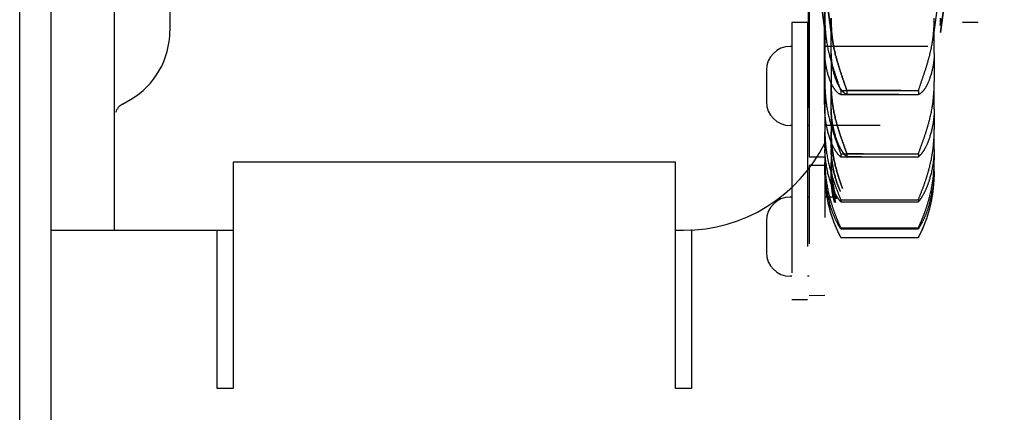
# Model space of a CAD drawing. Units: millimetres. Extents: x -47846 to 193312, y -19629 to 15243.
# Drawn here: x -39198 to -38886, y -15760 to -15636 of the extents above; entities that cross this region are included whole.
import ezdxf

# ---------------------------------------------------------------- set-up
doc = ezdxf.new("R2010")
doc.units = ezdxf.units.MM
doc.header["$LTSCALE"] = 46.255
doc.layers.get('0').update_dxf_attribs({"linetype": 'CONTINUOUS'})
for name, color, linetype in [('FLGU_IB_152_5_4_00_NEW_228', 7, 'CONTINUOUS'), ('FLGU_TSS4005_01_NEW_VIE232', 7, 'CONTINUOUS'), ('FLGU_TSS4006_21_NEW_VIE282', 7, 'CONTINUOUS'), ('FLGU_TSS4006_21_NEW_VIE299', 7, 'CONTINUOUS'), ('FLGU_TSS4006_22_NEW_VIE293', 7, 'CONTINUOUS'), ('FLGU_TSS4006_22_NEW_VIE294', 7, 'CONTINUOUS'), ('FLGU_TSS4006_23_NEW_VIE295', 7, 'CONTINUOUS'), ('FLGU_TSS4006_23_NEW_VIE301', 7, 'CONTINUOUS'), ('NOTE', 7, 'CONTINUOUS'), ('VSP_99_561_NEW_VIEW_1_B240', 7, 'CONTINUOUS')]:
    doc.layers.add(name, color=color, linetype=linetype)

msp = doc.modelspace()

# ---------------------------------------------------------------- linework, layer by layer
for p, q in [((-38943.456, -15586.994), (-38943.456, -15662.932)), ((-38943.206, -15682.244), (-38943.206, -15698.737)), ((-38948.206, -15723.286), (-38943.206, -15723.283))]:
    msp.add_line(p, q)
at = {"layer": 'FLGU_IB_152_5_4_00_NEW_228', "color": 7, "linetype": 'Continuous'}
for p, q in [((-39167.922, -15702.744), (-39167.922, -14877.744)), ((-39150.422, -15448.994), (-39150.422, -15639.754)), ((-39165.422, -15662.848), (-39162.922, -15661.404)), ((-39187.922, -15702.744), (-39130.422, -15702.744)), ((-38990.422, -15702.744), (-38987.922, -15702.744))]:
    msp.add_line(p, q, dxfattribs=at)
at = {"layer": 'FLGU_IB_152_5_4_00_NEW_228', "color": 3, "linetype": 'Continuous'}
msp.add_line((-39187.922, -15702.744), (-39187.922, -14907.744), dxfattribs=at)
at = {"layer": 'FLGU_IB_152_5_4_00_NEW_228', "color": 7, "linetype": 'Continuous'}
for centre, radius, start, end in [((-39175.422, -15639.754), 25, 300, 0), ((-39162.922, -15667.178), 5, 120, 160), ((-38987.922, -15652.744), 50, 270, 333.53458)]:
    msp.add_arc(centre, radius, start, end, dxfattribs=at)
at = {"layer": 'FLGU_TSS4005_01_NEW_VIE232', "color": 7, "linetype": 'Continuous'}
for p, q in [((-38963.422, -15490.244), (-38943.222, -15640.244)), ((-38961.456, -15490.244), (-38941.256, -15640.244)), ((-38941.256, -15640.244), (-38961.456, -15490.244)), ((-38908.622, -15640.244), (-38888.422, -15490.244)), ((-38906.656, -15640.244), (-38886.456, -15490.244)), ((-38886.456, -15490.244), (-38906.656, -15640.244)), ((-38943.222, -15635.69), (-38943.217, -15636.464)), ((-38943.222, -15646.842), (-38943.222, -15636.464)), ((-38941.256, -15635.69), (-38941.251, -15636.464)), ((-38941.251, -15636.464), (-38941.256, -15635.69)), ((-38941.256, -15646.842), (-38941.256, -15636.464)), ((-38941.256, -15646.842), (-38941.256, -15636.464)), ((-38908.628, -15636.464), (-38908.622, -15635.69)), ((-38908.622, -15646.842), (-38908.622, -15636.464)), ((-38906.661, -15636.464), (-38906.656, -15635.69)), ((-38906.656, -15635.69), (-38906.661, -15636.464)), ((-38906.656, -15637.907), (-38906.656, -15636.464)), ((-38906.656, -15637.907), (-38906.656, -15636.464)), ((-38943.217, -15647.261), (-38943.222, -15646.842)), ((-38943.222, -15647.261), (-38943.222, -15655.859)), ((-38941.251, -15647.261), (-38941.256, -15646.842)), ((-38941.256, -15646.842), (-38941.251, -15647.261)), ((-38941.256, -15647.261), (-38941.256, -15655.859)), ((-38941.256, -15647.261), (-38941.256, -15655.859)), ((-38908.622, -15646.842), (-38908.628, -15647.261)), ((-38908.622, -15647.261), (-38908.622, -15655.859)), ((-38943.222, -15655.859), (-38943.217, -15656.623)), ((-38943.222, -15664.363), (-38943.222, -15656.623)), ((-38941.256, -15655.859), (-38941.251, -15656.623)), ((-38941.251, -15656.623), (-38941.256, -15655.859)), ((-38941.256, -15664.363), (-38941.256, -15656.623)), ((-38941.256, -15664.363), (-38941.256, -15656.623)), ((-38908.628, -15656.623), (-38908.622, -15655.859)), ((-38908.622, -15664.363), (-38908.622, -15656.623)), ((-38938.221, -15658.589), (-38913.624, -15658.589)), ((-38938.221, -15658.589), (-38938.221, -15659.866)), ((-38938.221, -15659.866), (-38913.624, -15659.866)), ((-38936.255, -15658.589), (-38919.083, -15658.589)), ((-38936.255, -15658.589), (-38936.255, -15659.866)), ((-38919.083, -15658.589), (-38936.255, -15658.589)), ((-38936.255, -15658.589), (-38936.255, -15659.866)), ((-38936.255, -15659.866), (-38919.85, -15659.866)), ((-38919.85, -15659.866), (-38936.255, -15659.866)), ((-38913.624, -15658.589), (-38913.624, -15659.866)), ((-38943.217, -15664.857), (-38943.222, -15664.363)), ((-38943.222, -15664.857), (-38943.222, -15670.896)), ((-38941.251, -15664.857), (-38941.256, -15664.363)), ((-38941.256, -15664.363), (-38941.251, -15664.857)), ((-38941.256, -15664.857), (-38941.256, -15670.896)), ((-38941.256, -15664.857), (-38941.256, -15670.896)), ((-38908.622, -15664.363), (-38908.628, -15664.857)), ((-38908.622, -15664.857), (-38908.622, -15670.896)), ((-38943.222, -15676.632), (-38943.222, -15671.639)), ((-38941.256, -15676.632), (-38941.256, -15671.639)), ((-38941.256, -15676.632), (-38941.256, -15671.639)), ((-38908.622, -15676.632), (-38908.622, -15671.639)), ((-38943.222, -15677.193), (-38943.222, -15680.589)), ((-38941.256, -15677.193), (-38941.256, -15680.589)), ((-38941.256, -15677.193), (-38941.256, -15680.589)), ((-38938.221, -15678.55), (-38913.624, -15678.55)), ((-38938.221, -15678.55), (-38938.221, -15679.524)), ((-38936.255, -15678.55), (-38931.076, -15678.55)), ((-38936.255, -15678.55), (-38936.255, -15679.524)), ((-38931.076, -15678.55), (-38936.255, -15678.55)), ((-38936.255, -15678.55), (-38936.255, -15679.524)), ((-38913.624, -15678.55), (-38913.624, -15679.524)), ((-38908.622, -15677.193), (-38908.622, -15680.589)), ((-38943.222, -15684.803), (-38943.222, -15681.301)), ((-38941.256, -15684.803), (-38941.256, -15681.301)), ((-38941.256, -15684.803), (-38941.256, -15681.301)), ((-38938.221, -15679.524), (-38913.624, -15679.524)), ((-38936.255, -15679.524), (-38931.661, -15679.524)), ((-38931.661, -15679.524), (-38936.255, -15679.524)), ((-38908.622, -15684.803), (-38908.622, -15681.301)), ((-38938.221, -15693.06), (-38913.624, -15693.06)), ((-38938.221, -15693.06), (-38938.221, -15693.717)), ((-38938.221, -15693.717), (-38913.624, -15693.717)), ((-38913.624, -15693.06), (-38913.624, -15693.717)), ((-38938.221, -15701.915), (-38913.624, -15701.915)), ((-38938.221, -15701.915), (-38938.221, -15702.246)), ((-38938.221, -15702.246), (-38913.624, -15702.246)), ((-38913.624, -15701.915), (-38913.624, -15702.246)), ((-38938.221, -15704.992), (-38913.624, -15704.992)), ((-38938.221, -15704.994), (-38913.624, -15704.994))]:
    msp.add_line(p, q, dxfattribs=at)
for centre, radius, start, end in [((-38889.824, -15670.901), 53.399, 179.99455, 180.79164), ((-38887.857, -15670.901), 53.399, 179.99455, 180.79164), ((-38887.502, -15670.899), 53.754, 179.99718, 180.78901), ((-38962.376, -15670.899), 53.754, 359.21099, 0.00282), ((-38912.212, -15676.631), 31.01, 180.00359, 181.03925), ((-38910.245, -15676.631), 31.01, 180.00359, 181.03925), ((-38910.046, -15676.629), 31.21, 180.00691, 181.03595), ((-38939.833, -15676.629), 31.21, 358.96405, 359.99309), ((-38893.955, -15680.592), 49.268, 179.9966, 180.82422), ((-38891.988, -15680.592), 49.268, 179.9966, 180.82422), ((-38891.792, -15680.591), 49.464, 179.99824, 180.82258), ((-38958.086, -15680.591), 49.464, 359.17742, 0.00176), ((-38905.458, -15683.477), 37.765, 180.0012, 180.94161), ((-38899.061, -15684.803), 44.161, 179.99995, 180.2381), ((-38899.272, -15684.804), 43.95, 180.24474, 180.87251), ((-38900.722, -15684.992), 42.5, 180, 208.07609), ((-38903.491, -15683.477), 37.765, 180.0012, 180.94161), ((-38903.402, -15683.476), 37.854, 180.00231, 180.9405), ((-38897.095, -15684.803), 44.161, 179.99995, 180.2381), ((-38897.097, -15684.803), 44.159, 179.99994, 180.24505), ((-38897.306, -15684.804), 43.95, 180.24474, 180.87251), ((-38898.756, -15684.992), 42.5, 180, 192.1198), ((-38897.262, -15684.804), 43.994, 180.24505, 180.87219), ((-38898.756, -15684.992), 42.5, 180, 192.1198), ((-38951.122, -15684.992), 42.5, 331.92391, 0), ((-38946.477, -15683.476), 37.854, 359.0595, 359.99769), ((-38952.617, -15684.804), 43.994, 359.12781, 359.75495), ((-38952.782, -15684.803), 44.159, 359.75495, 0.00006), ((-38903.482, -15683.385), 39.741, 190.12941, 195.49467), ((-38901.515, -15683.385), 39.741, 190.12941, 195.49467), ((-38901.511, -15683.384), 39.746, 190.12974, 194.55163), ((-38948.368, -15683.384), 39.746, 344.50565, 349.87026), ((-38900.312, -15684.867), 42.908, 189.72518, 194.89375), ((-38898.345, -15684.867), 42.908, 189.72518, 192.13957), ((-38898.337, -15684.865), 42.917, 189.7257, 192.13959), ((-38951.541, -15684.865), 42.917, 345.10677, 350.2743)]:
    msp.add_arc(centre, radius, start, end, dxfattribs=at)
for points, start_tangent, end_tangent in [([(-38943.217, -15636.464), (-38943.204, -15637.136), (-38943.183, -15637.804), (-38943.153, -15638.467), (-38943.115, -15639.126), (-38943.069, -15639.779), (-38943.013, -15640.428), (-38942.949, -15641.072), (-38942.877, -15641.711), (-38942.795, -15642.346), (-38942.704, -15642.977), (-38942.603, -15643.603)], (0.0019236, -0.1434256), (0.0237993, -0.1414504)), ([(-38941.251, -15636.464), (-38941.238, -15637.136), (-38941.216, -15637.804), (-38941.187, -15638.467), (-38941.149, -15639.126), (-38941.102, -15639.779), (-38941.047, -15640.428), (-38940.983, -15641.072), (-38940.91, -15641.711), (-38940.828, -15642.346), (-38940.737, -15642.977), (-38940.637, -15643.603)], (0.0019236, -0.1434256), (0.0237993, -0.1414504)), ([(-38940.637, -15643.603), (-38940.737, -15642.977), (-38940.828, -15642.346), (-38940.91, -15641.711), (-38940.983, -15641.072), (-38941.047, -15640.428), (-38941.102, -15639.779), (-38941.149, -15639.126), (-38941.187, -15638.467), (-38941.216, -15637.804), (-38941.238, -15637.136), (-38941.251, -15636.464)], (-0.0237993, 0.1414504), (-0.0019236, 0.1434256)), ([(-38909.242, -15643.603), (-38909.141, -15642.977), (-38909.05, -15642.346), (-38908.968, -15641.711), (-38908.896, -15641.072), (-38908.832, -15640.428), (-38908.776, -15639.779), (-38908.73, -15639.126), (-38908.692, -15638.467), (-38908.662, -15637.804), (-38908.641, -15637.136), (-38908.628, -15636.464)], (0.0237993, 0.1414504), (0.0019236, 0.1434256)), ([(-38942.603, -15643.603), (-38942.466, -15644.38), (-38942.314, -15645.154), (-38942.149, -15645.924), (-38941.97, -15646.691), (-38941.779, -15647.454)], (0.0130748, -0.0777097), (0.019906, -0.0762463)), ([(-38940.637, -15643.603), (-38940.499, -15644.38), (-38940.347, -15645.154), (-38940.182, -15645.924), (-38940.004, -15646.691), (-38939.812, -15647.454)], (0.0130748, -0.0777097), (0.019906, -0.0762463)), ([(-38939.812, -15647.454), (-38940.004, -15646.691), (-38940.182, -15645.924), (-38940.347, -15645.154), (-38940.499, -15644.38), (-38940.637, -15643.603)], (-0.019906, 0.0762463), (-0.0130748, 0.0777097)), ([(-38910.066, -15647.454), (-38909.875, -15646.691), (-38909.696, -15645.924), (-38909.531, -15645.154), (-38909.379, -15644.38), (-38909.242, -15643.603)], (0.019906, 0.0762463), (0.0130748, 0.0777097)), ([(-38942.603, -15651.941), (-38942.704, -15651.479), (-38942.795, -15651.024), (-38942.877, -15650.576), (-38942.949, -15650.135), (-38943.013, -15649.702), (-38943.069, -15649.276), (-38943.115, -15648.857), (-38943.153, -15648.446), (-38943.183, -15648.043), (-38943.204, -15647.648), (-38943.217, -15647.261)], (-0.0207895, 0.0922355), (-0.0022382, 0.0945229)), ([(-38941.779, -15647.454), (-38941.662, -15647.895), (-38941.541, -15648.34), (-38941.416, -15648.789), (-38941.287, -15649.241), (-38941.155, -15649.695), (-38941.019, -15650.152), (-38940.88, -15650.611), (-38940.738, -15651.071), (-38940.593, -15651.533), (-38940.446, -15651.995), (-38940.297, -15652.457), (-38940.146, -15652.919), (-38939.993, -15653.379), (-38939.84, -15653.838), (-38939.687, -15654.294), (-38939.533, -15654.747), (-38939.38, -15655.197), (-38939.228, -15655.642), (-38939.076, -15656.082), (-38938.927, -15656.517), (-38938.78, -15656.946), (-38938.635, -15657.368), (-38938.494, -15657.783), (-38938.356, -15658.19), (-38938.221, -15658.589)], (0.0590705, -0.2262588), (0.0743015, -0.2217243)), ([(-38940.637, -15651.941), (-38940.737, -15651.479), (-38940.828, -15651.024), (-38940.91, -15650.576), (-38940.983, -15650.135), (-38941.047, -15649.702), (-38941.102, -15649.276), (-38941.149, -15648.857), (-38941.187, -15648.446), (-38941.216, -15648.043), (-38941.238, -15647.648), (-38941.251, -15647.261)], (-0.0207895, 0.0922355), (-0.0022382, 0.0945229)), ([(-38941.251, -15647.261), (-38941.238, -15647.648), (-38941.216, -15648.043), (-38941.187, -15648.446), (-38941.149, -15648.857), (-38941.102, -15649.276), (-38941.047, -15649.702), (-38940.983, -15650.135), (-38940.91, -15650.576), (-38940.828, -15651.024), (-38940.737, -15651.479), (-38940.637, -15651.941)], (0.0022382, -0.0945229), (0.0207895, -0.0922355)), ([(-38939.812, -15647.454), (-38939.695, -15647.895), (-38939.574, -15648.34), (-38939.449, -15648.789), (-38939.321, -15649.241), (-38939.188, -15649.695), (-38939.052, -15650.152), (-38938.913, -15650.611), (-38938.771, -15651.071), (-38938.626, -15651.533), (-38938.479, -15651.995), (-38938.33, -15652.457), (-38938.179, -15652.919), (-38938.027, -15653.379), (-38937.874, -15653.838), (-38937.72, -15654.294), (-38937.567, -15654.747), (-38937.413, -15655.197), (-38937.261, -15655.642), (-38937.11, -15656.082), (-38936.96, -15656.517), (-38936.813, -15656.946), (-38936.669, -15657.368), (-38936.527, -15657.783), (-38936.389, -15658.19), (-38936.255, -15658.589)], (0.0590705, -0.2262588), (0.0743015, -0.2217243)), ([(-38936.255, -15658.589), (-38936.389, -15658.19), (-38936.527, -15657.783), (-38936.669, -15657.368), (-38936.813, -15656.946), (-38936.96, -15656.517), (-38937.11, -15656.082), (-38937.261, -15655.642), (-38937.413, -15655.197), (-38937.567, -15654.747), (-38937.72, -15654.294), (-38937.874, -15653.838), (-38938.027, -15653.379), (-38938.179, -15652.919), (-38938.33, -15652.457), (-38938.479, -15651.995), (-38938.626, -15651.533), (-38938.771, -15651.071), (-38938.913, -15650.611), (-38939.052, -15650.152), (-38939.188, -15649.695), (-38939.321, -15649.241), (-38939.449, -15648.789), (-38939.574, -15648.34), (-38939.695, -15647.895), (-38939.812, -15647.454)], (-0.0743015, 0.2217243), (-0.0590705, 0.2262588)), ([(-38913.624, -15658.589), (-38913.489, -15658.19), (-38913.351, -15657.783), (-38913.21, -15657.368), (-38913.065, -15656.946), (-38912.918, -15656.517), (-38912.769, -15656.082), (-38912.617, -15655.642), (-38912.465, -15655.197), (-38912.312, -15654.747), (-38912.158, -15654.294), (-38912.005, -15653.838), (-38911.851, -15653.379), (-38911.699, -15652.919), (-38911.548, -15652.457), (-38911.399, -15651.995), (-38911.252, -15651.533), (-38911.107, -15651.071), (-38910.965, -15650.611), (-38910.826, -15650.152), (-38910.69, -15649.695), (-38910.558, -15649.241), (-38910.429, -15648.789), (-38910.304, -15648.34), (-38910.183, -15647.895), (-38910.066, -15647.454)], (0.0743015, 0.2217243), (0.0590705, 0.2262588)), ([(-38908.628, -15647.261), (-38908.641, -15647.648), (-38908.662, -15648.043), (-38908.692, -15648.446), (-38908.73, -15648.857), (-38908.776, -15649.276), (-38908.832, -15649.702), (-38908.896, -15650.135), (-38908.968, -15650.576), (-38909.05, -15651.024), (-38909.141, -15651.479), (-38909.242, -15651.941)], (-0.0022382, -0.0945229), (-0.0207895, -0.0922355)), ([(-38941.779, -15654.816), (-38941.97, -15654.247), (-38942.149, -15653.674), (-38942.314, -15653.099), (-38942.466, -15652.521), (-38942.603, -15651.941)], (-0.0197594, 0.0564967), (-0.0131604, 0.0583877)), ([(-38939.812, -15654.816), (-38940.004, -15654.247), (-38940.182, -15653.674), (-38940.347, -15653.099), (-38940.499, -15652.521), (-38940.637, -15651.941)], (-0.0197594, 0.0564967), (-0.0131604, 0.0583877)), ([(-38940.637, -15651.941), (-38940.499, -15652.521), (-38940.347, -15653.099), (-38940.182, -15653.674), (-38940.004, -15654.247), (-38939.812, -15654.816)], (0.0131604, -0.0583877), (0.0197594, -0.0564967)), ([(-38909.242, -15651.941), (-38909.379, -15652.521), (-38909.531, -15653.099), (-38909.696, -15653.674), (-38909.875, -15654.247), (-38910.066, -15654.816)], (-0.0131604, -0.0583877), (-0.0197594, -0.0564967)), ([(-38943.217, -15656.623), (-38943.204, -15657.29), (-38943.183, -15657.954), (-38943.153, -15658.615), (-38943.115, -15659.273), (-38943.069, -15659.927), (-38943.013, -15660.578), (-38942.949, -15661.226), (-38942.877, -15661.871), (-38942.795, -15662.513), (-38942.704, -15663.151), (-38942.603, -15663.787)], (0.0019487, -0.1439254), (0.0234987, -0.1420075)), ([(-38938.221, -15659.866), (-38938.356, -15659.811), (-38938.494, -15659.742), (-38938.635, -15659.661), (-38938.78, -15659.566), (-38938.927, -15659.458), (-38939.076, -15659.337), (-38939.228, -15659.202), (-38939.38, -15659.055), (-38939.533, -15658.894), (-38939.687, -15658.721), (-38939.84, -15658.536), (-38939.993, -15658.338), (-38940.146, -15658.128), (-38940.297, -15657.907), (-38940.446, -15657.675), (-38940.593, -15657.432), (-38940.738, -15657.178), (-38940.88, -15656.914), (-38941.019, -15656.641), (-38941.155, -15656.358), (-38941.287, -15656.066), (-38941.416, -15655.766), (-38941.541, -15655.457), (-38941.662, -15655.14), (-38941.779, -15654.816)], (-0.1188252, 0.0438221), (-0.0418112, 0.1195477)), ([(-38941.251, -15656.623), (-38941.238, -15657.29), (-38941.216, -15657.954), (-38941.187, -15658.615), (-38941.149, -15659.273), (-38941.102, -15659.927), (-38941.047, -15660.578), (-38940.983, -15661.226), (-38940.91, -15661.871), (-38940.828, -15662.513), (-38940.737, -15663.151), (-38940.637, -15663.787)], (0.0019487, -0.1439254), (0.0234987, -0.1420075)), ([(-38940.637, -15663.787), (-38940.737, -15663.151), (-38940.828, -15662.513), (-38940.91, -15661.871), (-38940.983, -15661.226), (-38941.047, -15660.578), (-38941.102, -15659.927), (-38941.149, -15659.273), (-38941.187, -15658.615), (-38941.216, -15657.954), (-38941.238, -15657.29), (-38941.251, -15656.623)], (-0.0234987, 0.1420075), (-0.0019487, 0.1439254)), ([(-38936.255, -15659.866), (-38936.389, -15659.811), (-38936.527, -15659.742), (-38936.669, -15659.661), (-38936.813, -15659.566), (-38936.96, -15659.458), (-38937.11, -15659.337), (-38937.261, -15659.202), (-38937.413, -15659.055), (-38937.567, -15658.894), (-38937.72, -15658.721), (-38937.874, -15658.536), (-38938.027, -15658.338), (-38938.179, -15658.128), (-38938.33, -15657.907), (-38938.479, -15657.675), (-38938.626, -15657.432), (-38938.771, -15657.178), (-38938.913, -15656.914), (-38939.052, -15656.641), (-38939.188, -15656.358), (-38939.321, -15656.066), (-38939.449, -15655.766), (-38939.574, -15655.457), (-38939.695, -15655.14), (-38939.812, -15654.816)], (-0.1188252, 0.0438221), (-0.0418112, 0.1195477)), ([(-38939.812, -15654.816), (-38939.695, -15655.14), (-38939.574, -15655.457), (-38939.449, -15655.766), (-38939.321, -15656.066), (-38939.188, -15656.358), (-38939.052, -15656.641), (-38938.913, -15656.914), (-38938.771, -15657.178), (-38938.626, -15657.432), (-38938.479, -15657.675), (-38938.33, -15657.907), (-38938.179, -15658.128), (-38938.027, -15658.338), (-38937.874, -15658.536), (-38937.72, -15658.721), (-38937.567, -15658.894), (-38937.413, -15659.055), (-38937.261, -15659.202), (-38937.11, -15659.337), (-38936.96, -15659.458), (-38936.813, -15659.566), (-38936.669, -15659.661), (-38936.527, -15659.742), (-38936.389, -15659.811), (-38936.255, -15659.866)], (0.0418112, -0.1195477), (0.1188252, -0.0438221)), ([(-38910.066, -15654.816), (-38910.183, -15655.14), (-38910.304, -15655.457), (-38910.429, -15655.766), (-38910.558, -15656.066), (-38910.69, -15656.358), (-38910.826, -15656.641), (-38910.965, -15656.914), (-38911.107, -15657.178), (-38911.252, -15657.432), (-38911.399, -15657.675), (-38911.548, -15657.907), (-38911.699, -15658.128), (-38911.851, -15658.338), (-38912.005, -15658.536), (-38912.158, -15658.721), (-38912.312, -15658.894), (-38912.465, -15659.055), (-38912.617, -15659.202), (-38912.769, -15659.337), (-38912.918, -15659.458), (-38913.065, -15659.566), (-38913.21, -15659.661), (-38913.351, -15659.742), (-38913.489, -15659.811), (-38913.624, -15659.866)], (-0.0418112, -0.1195477), (-0.1188252, -0.0438221)), ([(-38909.242, -15663.787), (-38909.141, -15663.151), (-38909.05, -15662.513), (-38908.968, -15661.871), (-38908.896, -15661.226), (-38908.832, -15660.578), (-38908.776, -15659.927), (-38908.73, -15659.273), (-38908.692, -15658.615), (-38908.662, -15657.954), (-38908.641, -15657.29), (-38908.628, -15656.623)], (0.0234987, 0.1420075), (0.0019487, 0.1439254)), ([(-38942.603, -15670.145), (-38942.704, -15669.635), (-38942.795, -15669.13), (-38942.877, -15668.631), (-38942.949, -15668.137), (-38943.013, -15667.65), (-38943.069, -15667.168), (-38943.115, -15666.693), (-38943.153, -15666.224), (-38943.183, -15665.761), (-38943.204, -15665.305), (-38943.217, -15664.857)], (-0.0213469, 0.1044752), (-0.0021667, 0.1066117)), ([(-38942.603, -15663.787), (-38942.466, -15664.577), (-38942.314, -15665.364), (-38942.149, -15666.148), (-38941.97, -15666.927), (-38941.779, -15667.703)], (0.0130712, -0.0789918), (0.0199123, -0.0775504)), ([(-38940.637, -15670.145), (-38940.737, -15669.635), (-38940.828, -15669.13), (-38940.91, -15668.631), (-38940.983, -15668.137), (-38941.047, -15667.65), (-38941.102, -15667.168), (-38941.149, -15666.693), (-38941.187, -15666.224), (-38941.216, -15665.761), (-38941.238, -15665.305), (-38941.251, -15664.857)], (-0.0213469, 0.1044752), (-0.0021667, 0.1066117)), ([(-38941.251, -15664.857), (-38941.238, -15665.305), (-38941.216, -15665.761), (-38941.187, -15666.224), (-38941.149, -15666.693), (-38941.102, -15667.168), (-38941.047, -15667.65), (-38940.983, -15668.137), (-38940.91, -15668.631), (-38940.828, -15669.13), (-38940.737, -15669.635), (-38940.637, -15670.145)], (0.0021667, -0.1066117), (0.0213469, -0.1044752)), ([(-38940.637, -15663.787), (-38940.499, -15664.577), (-38940.347, -15665.364), (-38940.182, -15666.148), (-38940.004, -15666.927), (-38939.812, -15667.703)], (0.0130712, -0.0789918), (0.0199123, -0.0775504)), ([(-38939.812, -15667.703), (-38940.004, -15666.927), (-38940.182, -15666.148), (-38940.347, -15665.364), (-38940.499, -15664.577), (-38940.637, -15663.787)], (-0.0199123, 0.0775504), (-0.0130712, 0.0789918)), ([(-38910.066, -15667.703), (-38909.875, -15666.927), (-38909.696, -15666.148), (-38909.531, -15665.364), (-38909.379, -15664.577), (-38909.242, -15663.787)], (0.0199123, 0.0775504), (0.0130712, 0.0789918)), ([(-38908.628, -15664.857), (-38908.641, -15665.305), (-38908.662, -15665.761), (-38908.692, -15666.224), (-38908.73, -15666.693), (-38908.776, -15667.168), (-38908.832, -15667.65), (-38908.896, -15668.137), (-38908.968, -15668.631), (-38909.05, -15669.13), (-38909.141, -15669.635), (-38909.242, -15670.145)], (-0.0021667, -0.1066117), (-0.0213469, -0.1044752)), ([(-38941.779, -15667.703), (-38941.662, -15668.151), (-38941.541, -15668.601), (-38941.416, -15669.054), (-38941.287, -15669.508), (-38941.155, -15669.963), (-38941.019, -15670.419), (-38940.88, -15670.875), (-38940.738, -15671.332), (-38940.593, -15671.788), (-38940.446, -15672.243), (-38940.296, -15672.697), (-38940.146, -15673.148), (-38939.993, -15673.597), (-38939.84, -15674.042), (-38939.687, -15674.483), (-38939.533, -15674.92), (-38939.38, -15675.352), (-38939.227, -15675.777), (-38939.076, -15676.197), (-38938.927, -15676.609), (-38938.78, -15677.015), (-38938.635, -15677.412), (-38938.493, -15677.801), (-38938.355, -15678.18), (-38938.221, -15678.55)], (0.0568043, -0.22123), (0.0777164, -0.214778)), ([(-38939.812, -15667.703), (-38939.695, -15668.151), (-38939.574, -15668.601), (-38939.449, -15669.054), (-38939.32, -15669.508), (-38939.188, -15669.963), (-38939.052, -15670.419), (-38938.913, -15670.875), (-38938.771, -15671.332), (-38938.626, -15671.788), (-38938.479, -15672.243), (-38938.33, -15672.697), (-38938.179, -15673.148), (-38938.027, -15673.597), (-38937.874, -15674.042), (-38937.72, -15674.483), (-38937.566, -15674.92), (-38937.413, -15675.352), (-38937.261, -15675.777), (-38937.11, -15676.197), (-38936.96, -15676.609), (-38936.813, -15677.015), (-38936.668, -15677.412), (-38936.527, -15677.801), (-38936.389, -15678.18), (-38936.255, -15678.55)], (0.0568043, -0.22123), (0.0777164, -0.214778)), ([(-38936.255, -15678.55), (-38936.389, -15678.18), (-38936.527, -15677.801), (-38936.668, -15677.412), (-38936.813, -15677.015), (-38936.96, -15676.609), (-38937.11, -15676.197), (-38937.261, -15675.777), (-38937.413, -15675.352), (-38937.566, -15674.92), (-38937.72, -15674.483), (-38937.874, -15674.042), (-38938.027, -15673.597), (-38938.179, -15673.148), (-38938.33, -15672.697), (-38938.479, -15672.243), (-38938.626, -15671.788), (-38938.771, -15671.332), (-38938.913, -15670.875), (-38939.052, -15670.419), (-38939.188, -15669.963), (-38939.32, -15669.508), (-38939.449, -15669.054), (-38939.574, -15668.601), (-38939.695, -15668.151), (-38939.812, -15667.703)], (-0.0777164, 0.214778), (-0.0568043, 0.22123)), ([(-38913.624, -15678.55), (-38913.49, -15678.18), (-38913.352, -15677.801), (-38913.21, -15677.412), (-38913.065, -15677.015), (-38912.918, -15676.609), (-38912.769, -15676.197), (-38912.618, -15675.777), (-38912.465, -15675.352), (-38912.312, -15674.92), (-38912.158, -15674.483), (-38912.005, -15674.042), (-38911.852, -15673.597), (-38911.699, -15673.148), (-38911.548, -15672.697), (-38911.399, -15672.243), (-38911.252, -15671.788), (-38911.107, -15671.332), (-38910.965, -15670.875), (-38910.826, -15670.419), (-38910.69, -15669.963), (-38910.558, -15669.508), (-38910.429, -15669.054), (-38910.304, -15668.601), (-38910.183, -15668.151), (-38910.066, -15667.703)], (0.0777164, 0.214778), (0.0568043, 0.22123)), ([(-38943.217, -15671.639), (-38943.204, -15672.291), (-38943.183, -15672.942), (-38943.153, -15673.591), (-38943.115, -15674.239), (-38943.069, -15674.885), (-38943.013, -15675.53), (-38942.949, -15676.173), (-38942.877, -15676.814), (-38942.795, -15677.453), (-38942.704, -15678.091), (-38942.603, -15678.728)], (0.0019749, -0.1424229), (0.0231978, -0.1405349)), ([(-38941.779, -15673.317), (-38941.97, -15672.689), (-38942.149, -15672.057), (-38942.314, -15671.423), (-38942.466, -15670.786), (-38942.603, -15670.145)], (-0.0198169, 0.0625041), (-0.0131265, 0.0642431)), ([(-38941.251, -15671.639), (-38941.238, -15672.291), (-38941.216, -15672.942), (-38941.187, -15673.591), (-38941.149, -15674.239), (-38941.102, -15674.885), (-38941.047, -15675.53), (-38940.983, -15676.173), (-38940.91, -15676.814), (-38940.828, -15677.453), (-38940.737, -15678.091), (-38940.637, -15678.728)], (0.0019749, -0.1424229), (0.0231978, -0.1405349)), ([(-38940.637, -15678.728), (-38940.737, -15678.091), (-38940.828, -15677.453), (-38940.91, -15676.814), (-38940.983, -15676.173), (-38941.047, -15675.53), (-38941.102, -15674.885), (-38941.149, -15674.239), (-38941.187, -15673.591), (-38941.216, -15672.942), (-38941.238, -15672.291), (-38941.251, -15671.639)], (-0.0231978, 0.1405349), (-0.0019749, 0.1424229)), ([(-38939.812, -15673.317), (-38940.004, -15672.689), (-38940.182, -15672.057), (-38940.347, -15671.423), (-38940.499, -15670.786), (-38940.637, -15670.145)], (-0.0198169, 0.0625041), (-0.0131265, 0.0642431)), ([(-38940.637, -15670.145), (-38940.499, -15670.786), (-38940.347, -15671.423), (-38940.182, -15672.057), (-38940.004, -15672.689), (-38939.812, -15673.317)], (0.0131265, -0.0642431), (0.0198169, -0.0625041)), ([(-38909.242, -15670.145), (-38909.379, -15670.786), (-38909.531, -15671.423), (-38909.696, -15672.057), (-38909.875, -15672.689), (-38910.066, -15673.317)], (-0.0131265, -0.0642431), (-0.0198169, -0.0625041)), ([(-38909.242, -15678.728), (-38909.141, -15678.091), (-38909.05, -15677.453), (-38908.968, -15676.814), (-38908.896, -15676.173), (-38908.832, -15675.53), (-38908.776, -15674.885), (-38908.73, -15674.239), (-38908.692, -15673.591), (-38908.662, -15672.942), (-38908.641, -15672.291), (-38908.628, -15671.639)], (0.0231978, 0.1405349), (0.0019749, 0.1424229)), ([(-38938.221, -15679.524), (-38938.356, -15679.415), (-38938.494, -15679.294), (-38938.635, -15679.16), (-38938.78, -15679.012), (-38938.927, -15678.852), (-38939.076, -15678.678), (-38939.228, -15678.492), (-38939.38, -15678.293), (-38939.533, -15678.082), (-38939.687, -15677.859), (-38939.84, -15677.624), (-38939.993, -15677.378), (-38940.146, -15677.12), (-38940.297, -15676.852), (-38940.446, -15676.574), (-38940.593, -15676.286), (-38940.738, -15675.989), (-38940.88, -15675.682), (-38941.019, -15675.367), (-38941.155, -15675.043), (-38941.287, -15674.712), (-38941.416, -15674.374), (-38941.541, -15674.028), (-38941.662, -15673.675), (-38941.779, -15673.317)], (-0.1148232, 0.088334), (-0.043783, 0.1380954)), ([(-38936.255, -15679.524), (-38936.389, -15679.415), (-38936.527, -15679.294), (-38936.669, -15679.16), (-38936.813, -15679.012), (-38936.96, -15678.852), (-38937.11, -15678.678), (-38937.261, -15678.492), (-38937.413, -15678.293), (-38937.567, -15678.082), (-38937.72, -15677.859), (-38937.874, -15677.624), (-38938.027, -15677.378), (-38938.179, -15677.12), (-38938.33, -15676.852), (-38938.479, -15676.574), (-38938.626, -15676.286), (-38938.771, -15675.989), (-38938.913, -15675.682), (-38939.052, -15675.367), (-38939.188, -15675.043), (-38939.321, -15674.712), (-38939.449, -15674.374), (-38939.574, -15674.028), (-38939.695, -15673.675), (-38939.812, -15673.317)], (-0.1148232, 0.088334), (-0.043783, 0.1380954)), ([(-38939.812, -15673.317), (-38939.695, -15673.675), (-38939.574, -15674.028), (-38939.449, -15674.374), (-38939.321, -15674.712), (-38939.188, -15675.043), (-38939.052, -15675.367), (-38938.913, -15675.682), (-38938.771, -15675.989), (-38938.626, -15676.286), (-38938.479, -15676.574), (-38938.33, -15676.852), (-38938.179, -15677.12), (-38938.027, -15677.378), (-38937.874, -15677.624), (-38937.72, -15677.859), (-38937.567, -15678.082), (-38937.413, -15678.293), (-38937.261, -15678.492), (-38937.11, -15678.678), (-38936.96, -15678.852), (-38936.813, -15679.012), (-38936.669, -15679.16), (-38936.527, -15679.294), (-38936.389, -15679.415), (-38936.255, -15679.524)], (0.043783, -0.1380954), (0.1148232, -0.088334)), ([(-38910.066, -15673.317), (-38910.183, -15673.675), (-38910.304, -15674.028), (-38910.429, -15674.374), (-38910.558, -15674.712), (-38910.69, -15675.043), (-38910.826, -15675.367), (-38910.965, -15675.682), (-38911.107, -15675.989), (-38911.252, -15676.286), (-38911.399, -15676.574), (-38911.548, -15676.852), (-38911.699, -15677.12), (-38911.851, -15677.378), (-38912.005, -15677.624), (-38912.158, -15677.859), (-38912.312, -15678.082), (-38912.465, -15678.293), (-38912.617, -15678.492), (-38912.769, -15678.678), (-38912.918, -15678.852), (-38913.065, -15679.012), (-38913.21, -15679.16), (-38913.351, -15679.294), (-38913.489, -15679.415), (-38913.624, -15679.524)], (-0.043783, -0.1380954), (-0.1148232, -0.088334)), ([(-38942.603, -15683.017), (-38942.704, -15682.465), (-38942.795, -15681.917), (-38942.877, -15681.373), (-38942.949, -15680.834), (-38943.013, -15680.3), (-38943.069, -15679.77), (-38943.115, -15679.245), (-38943.153, -15678.724), (-38943.183, -15678.208), (-38943.204, -15677.698), (-38943.217, -15677.193)], (-0.0218088, 0.1152157), (-0.0021129, 0.1172426)), ([(-38942.603, -15678.728), (-38942.466, -15679.52), (-38942.314, -15680.309), (-38942.149, -15681.094), (-38941.97, -15681.876), (-38941.779, -15682.653)], (0.0130706, -0.0791834), (0.0199132, -0.0777452)), ([(-38940.637, -15683.017), (-38940.737, -15682.465), (-38940.828, -15681.917), (-38940.91, -15681.373), (-38940.983, -15680.834), (-38941.047, -15680.3), (-38941.102, -15679.77), (-38941.149, -15679.245), (-38941.187, -15678.724), (-38941.216, -15678.208), (-38941.238, -15677.698), (-38941.251, -15677.193)], (-0.0218088, 0.1152157), (-0.0021129, 0.1172426)), ([(-38941.251, -15677.193), (-38941.238, -15677.698), (-38941.216, -15678.208), (-38941.187, -15678.724), (-38941.149, -15679.245), (-38941.102, -15679.77), (-38941.047, -15680.3), (-38940.983, -15680.834), (-38940.91, -15681.373), (-38940.828, -15681.917), (-38940.737, -15682.465), (-38940.637, -15683.017)], (0.0021129, -0.1172426), (0.0218088, -0.1152157)), ([(-38940.637, -15678.728), (-38940.499, -15679.52), (-38940.347, -15680.309), (-38940.182, -15681.094), (-38940.004, -15681.876), (-38939.812, -15682.653)], (0.0130706, -0.0791834), (0.0199132, -0.0777452)), ([(-38939.812, -15682.653), (-38940.004, -15681.876), (-38940.182, -15681.094), (-38940.347, -15680.309), (-38940.499, -15679.52), (-38940.637, -15678.728)], (-0.0199132, 0.0777452), (-0.0130706, 0.0791834)), ([(-38910.066, -15682.653), (-38909.875, -15681.876), (-38909.696, -15681.094), (-38909.531, -15680.309), (-38909.379, -15679.52), (-38909.242, -15678.728)], (0.0199132, 0.0777452), (0.0130706, 0.0791834)), ([(-38908.628, -15677.193), (-38908.641, -15677.698), (-38908.662, -15678.208), (-38908.692, -15678.724), (-38908.73, -15679.245), (-38908.776, -15679.77), (-38908.832, -15680.3), (-38908.896, -15680.834), (-38908.968, -15681.373), (-38909.05, -15681.917), (-38909.141, -15682.465), (-38909.242, -15683.017)], (-0.0021129, -0.1172426), (-0.0218088, -0.1152157)), ([(-38943.217, -15681.301), (-38943.204, -15681.929), (-38943.183, -15682.557), (-38943.153, -15683.186), (-38943.115, -15683.815), (-38943.069, -15684.444), (-38943.013, -15685.073), (-38942.949, -15685.701), (-38942.877, -15686.33), (-38942.795, -15686.958), (-38942.704, -15687.587), (-38942.603, -15688.215)], (0.002003, -0.1389395), (0.0228886, -0.1370559)), ([(-38941.251, -15681.301), (-38941.238, -15681.929), (-38941.216, -15682.557), (-38941.187, -15683.186), (-38941.149, -15683.815), (-38941.102, -15684.444), (-38941.047, -15685.073), (-38940.983, -15685.701), (-38940.91, -15686.33), (-38940.828, -15686.958), (-38940.737, -15687.587), (-38940.637, -15688.215)], (0.002003, -0.1389395), (0.0228886, -0.1370559)), ([(-38940.637, -15688.215), (-38940.737, -15687.587), (-38940.828, -15686.958), (-38940.91, -15686.33), (-38940.983, -15685.701), (-38941.047, -15685.073), (-38941.102, -15684.444), (-38941.149, -15683.815), (-38941.187, -15683.186), (-38941.216, -15682.557), (-38941.238, -15681.929), (-38941.251, -15681.301)], (-0.0228886, 0.1370559), (-0.002003, 0.1389395)), ([(-38909.242, -15688.215), (-38909.141, -15687.587), (-38909.05, -15686.958), (-38908.968, -15686.33), (-38908.896, -15685.701), (-38908.832, -15685.073), (-38908.776, -15684.444), (-38908.73, -15683.815), (-38908.692, -15683.186), (-38908.662, -15682.557), (-38908.641, -15681.929), (-38908.628, -15681.301)], (0.0228886, 0.1370559), (0.002003, 0.1389395)), ([(-38942.603, -15690.375), (-38942.704, -15689.789), (-38942.795, -15689.206), (-38942.877, -15688.626), (-38942.949, -15688.049), (-38943.013, -15687.475), (-38943.069, -15686.904), (-38943.115, -15686.335), (-38943.153, -15685.771), (-38943.183, -15685.209), (-38943.204, -15684.651), (-38943.217, -15684.098)], (-0.0222068, 0.1243067), (-0.0020701, 0.1262577)), ([(-38941.779, -15686.44), (-38941.97, -15685.762), (-38942.149, -15685.081), (-38942.314, -15684.396), (-38942.466, -15683.708), (-38942.603, -15683.017)], (-0.0198555, 0.0676016), (-0.0131039, 0.0692279)), ([(-38941.779, -15682.653), (-38941.662, -15683.101), (-38941.541, -15683.551), (-38941.416, -15684), (-38941.287, -15684.45), (-38941.155, -15684.9), (-38941.019, -15685.349), (-38940.88, -15685.796), (-38940.738, -15686.243), (-38940.593, -15686.687), (-38940.446, -15687.129), (-38940.297, -15687.567), (-38940.146, -15688.002), (-38939.993, -15688.432), (-38939.84, -15688.858), (-38939.687, -15689.278), (-38939.533, -15689.692), (-38939.38, -15690.1), (-38939.228, -15690.5), (-38939.076, -15690.893), (-38938.927, -15691.277), (-38938.78, -15691.653), (-38938.635, -15692.02), (-38938.494, -15692.376), (-38938.356, -15692.723), (-38938.221, -15693.06)], (0.0546177, -0.2132384), (0.0816299, -0.2044267)), ([(-38940.637, -15690.375), (-38940.737, -15689.789), (-38940.828, -15689.206), (-38940.91, -15688.626), (-38940.983, -15688.049), (-38941.047, -15687.475), (-38941.102, -15686.904), (-38941.149, -15686.335), (-38941.187, -15685.771), (-38941.216, -15685.209), (-38941.238, -15684.651), (-38941.251, -15684.098)], (-0.0222068, 0.1243067), (-0.0020701, 0.1262577)), ([(-38941.251, -15684.098), (-38941.238, -15684.651), (-38941.216, -15685.209), (-38941.187, -15685.771), (-38941.149, -15686.335), (-38941.102, -15686.904), (-38941.047, -15687.475), (-38940.983, -15688.049), (-38940.91, -15688.626), (-38940.828, -15689.206), (-38940.737, -15689.789), (-38940.637, -15690.375)], (0.0020701, -0.1262577), (0.0222068, -0.1243067)), ([(-38939.812, -15686.44), (-38940.004, -15685.762), (-38940.182, -15685.081), (-38940.347, -15684.396), (-38940.499, -15683.708), (-38940.637, -15683.017)], (-0.0198555, 0.0676016), (-0.0131039, 0.0692279)), ([(-38940.637, -15683.017), (-38940.499, -15683.708), (-38940.347, -15684.396), (-38940.182, -15685.081), (-38940.004, -15685.762), (-38939.812, -15686.44)], (0.0131039, -0.0692279), (0.0198555, -0.0676016)), ([(-38913.624, -15693.06), (-38913.489, -15692.723), (-38913.351, -15692.376), (-38913.21, -15692.02), (-38913.065, -15691.653), (-38912.918, -15691.277), (-38912.769, -15690.893), (-38912.617, -15690.5), (-38912.465, -15690.1), (-38912.312, -15689.692), (-38912.158, -15689.278), (-38912.005, -15688.858), (-38911.852, -15688.432), (-38911.699, -15688.002), (-38911.548, -15687.567), (-38911.399, -15687.129), (-38911.252, -15686.687), (-38911.107, -15686.243), (-38910.965, -15685.796), (-38910.826, -15685.349), (-38910.69, -15684.9), (-38910.558, -15684.45), (-38910.429, -15684), (-38910.304, -15683.551), (-38910.183, -15683.101), (-38910.066, -15682.653)], (0.0816299, 0.2044267), (0.0546177, 0.2132384)), ([(-38909.242, -15683.017), (-38909.379, -15683.708), (-38909.531, -15684.396), (-38909.696, -15685.081), (-38909.875, -15685.762), (-38910.066, -15686.44)], (-0.0131039, -0.0692279), (-0.0198555, -0.0676016)), ([(-38908.628, -15684.098), (-38908.641, -15684.651), (-38908.662, -15685.209), (-38908.692, -15685.771), (-38908.73, -15686.335), (-38908.776, -15686.904), (-38908.832, -15687.475), (-38908.896, -15688.049), (-38908.968, -15688.626), (-38909.05, -15689.206), (-38909.141, -15689.789), (-38909.242, -15690.375)], (-0.0020701, -0.1262577), (-0.0222068, -0.1243067)), ([(-38943.217, -15685.473), (-38943.204, -15686.068), (-38943.183, -15686.666), (-38943.153, -15687.265), (-38943.115, -15687.866), (-38943.069, -15688.469), (-38943.013, -15689.073), (-38942.949, -15689.679), (-38942.877, -15690.285), (-38942.795, -15690.894), (-38942.704, -15691.504), (-38942.603, -15692.115)], (0.0020342, -0.1335251), (0.0225619, -0.1316209)), ([(-38942.603, -15688.215), (-38942.466, -15688.998), (-38942.314, -15689.778), (-38942.149, -15690.554), (-38941.97, -15691.327), (-38941.779, -15692.095)], (0.0130732, -0.0782816), (0.0199088, -0.0768281)), ([(-38938.221, -15693.717), (-38938.356, -15693.557), (-38938.494, -15693.384), (-38938.635, -15693.199), (-38938.78, -15693.001), (-38938.927, -15692.79), (-38939.076, -15692.567), (-38939.228, -15692.332), (-38939.38, -15692.084), (-38939.533, -15691.826), (-38939.687, -15691.556), (-38939.84, -15691.275), (-38939.993, -15690.983), (-38940.146, -15690.682), (-38940.297, -15690.371), (-38940.446, -15690.05), (-38940.593, -15689.721), (-38940.738, -15689.384), (-38940.88, -15689.039), (-38941.019, -15688.686), (-38941.155, -15688.327), (-38941.287, -15687.961), (-38941.416, -15687.589), (-38941.541, -15687.211), (-38941.662, -15686.828), (-38941.779, -15686.44)], (-0.1065205, 0.1234588), (-0.045952, 0.1564516)), ([(-38941.251, -15685.473), (-38941.238, -15686.068), (-38941.216, -15686.666), (-38941.187, -15687.265), (-38941.149, -15687.866), (-38941.102, -15688.469), (-38941.047, -15689.073), (-38940.983, -15689.679), (-38940.91, -15690.285), (-38940.828, -15690.894), (-38940.737, -15691.504), (-38940.637, -15692.115)], (0.0020342, -0.1335251), (0.0225619, -0.1316209)), ([(-38940.637, -15692.115), (-38940.737, -15691.504), (-38940.828, -15690.894), (-38940.91, -15690.285), (-38940.983, -15689.679), (-38941.047, -15689.073), (-38941.102, -15688.469), (-38941.149, -15687.866), (-38941.187, -15687.265), (-38941.216, -15686.666), (-38941.238, -15686.068), (-38941.251, -15685.473)], (-0.0225619, 0.1316209), (-0.0020342, 0.1335251)), ([(-38940.637, -15688.215), (-38940.499, -15688.998), (-38940.347, -15689.778), (-38940.182, -15690.554), (-38940.004, -15691.327), (-38939.812, -15692.095)], (0.0130732, -0.0782816), (0.0199088, -0.0768281)), ([(-38939.812, -15692.095), (-38940.004, -15691.327), (-38940.182, -15690.554), (-38940.347, -15689.778), (-38940.499, -15688.998), (-38940.637, -15688.215)], (-0.0199088, 0.0768281), (-0.0130732, 0.0782816)), ([(-38910.066, -15686.44), (-38910.183, -15686.828), (-38910.304, -15687.211), (-38910.429, -15687.589), (-38910.558, -15687.961), (-38910.69, -15688.327), (-38910.826, -15688.686), (-38910.965, -15689.039), (-38911.107, -15689.384), (-38911.252, -15689.721), (-38911.399, -15690.05), (-38911.548, -15690.371), (-38911.699, -15690.682), (-38911.851, -15690.983), (-38912.005, -15691.275), (-38912.158, -15691.556), (-38912.312, -15691.826), (-38912.465, -15692.084), (-38912.617, -15692.332), (-38912.769, -15692.567), (-38912.918, -15692.79), (-38913.065, -15693.001), (-38913.21, -15693.199), (-38913.351, -15693.384), (-38913.489, -15693.557), (-38913.624, -15693.717)], (-0.045952, -0.1564516), (-0.1065205, -0.1234588)), ([(-38910.066, -15692.095), (-38909.875, -15691.327), (-38909.696, -15690.554), (-38909.531, -15689.778), (-38909.379, -15688.998), (-38909.242, -15688.215)], (0.0199088, 0.0768281), (0.0130732, 0.0782816)), ([(-38909.242, -15692.115), (-38909.141, -15691.504), (-38909.05, -15690.894), (-38908.968, -15690.285), (-38908.896, -15689.679), (-38908.832, -15689.073), (-38908.776, -15688.469), (-38908.73, -15687.866), (-38908.692, -15687.265), (-38908.662, -15686.666), (-38908.641, -15686.068), (-38908.628, -15685.473)], (0.0225619, 0.1316209), (0.0020342, 0.1335251)), ([(-38941.779, -15692.095), (-38941.662, -15692.537), (-38941.541, -15692.979), (-38941.416, -15693.42), (-38941.287, -15693.859), (-38941.155, -15694.297), (-38941.019, -15694.732), (-38940.88, -15695.165), (-38940.738, -15695.595), (-38940.593, -15696.021), (-38940.446, -15696.443), (-38940.297, -15696.86), (-38940.146, -15697.272), (-38939.993, -15697.678), (-38939.84, -15698.079), (-38939.687, -15698.472), (-38939.533, -15698.858), (-38939.38, -15699.235), (-38939.228, -15699.605), (-38939.076, -15699.965), (-38938.927, -15700.316), (-38938.78, -15700.657), (-38938.635, -15700.988), (-38938.494, -15701.308), (-38938.356, -15701.617), (-38938.221, -15701.915)], (0.0524672, -0.2024708), (0.08623, -0.1905561)), ([(-38938.221, -15702.246), (-38938.356, -15702.037), (-38938.494, -15701.816), (-38938.635, -15701.582), (-38938.78, -15701.336), (-38938.927, -15701.078), (-38939.076, -15700.808), (-38939.228, -15700.527), (-38939.38, -15700.235), (-38939.533, -15699.932), (-38939.687, -15699.618), (-38939.84, -15699.295), (-38939.993, -15698.963), (-38940.146, -15698.621), (-38940.297, -15698.272), (-38940.446, -15697.914), (-38940.593, -15697.549), (-38940.738, -15697.176), (-38940.88, -15696.798), (-38941.019, -15696.413), (-38941.155, -15696.023), (-38941.287, -15695.627), (-38941.416, -15695.227), (-38941.541, -15694.822), (-38941.662, -15694.414), (-38941.779, -15694.002)], (-0.0984979, 0.1509436), (-0.0481469, 0.1736885)), ([(-38913.624, -15701.915), (-38913.489, -15701.617), (-38913.351, -15701.308), (-38913.21, -15700.988), (-38913.065, -15700.657), (-38912.918, -15700.316), (-38912.769, -15699.965), (-38912.617, -15699.605), (-38912.465, -15699.235), (-38912.312, -15698.858), (-38912.158, -15698.472), (-38912.005, -15698.079), (-38911.851, -15697.678), (-38911.699, -15697.272), (-38911.548, -15696.86), (-38911.399, -15696.443), (-38911.252, -15696.021), (-38911.107, -15695.595), (-38910.965, -15695.165), (-38910.826, -15694.732), (-38910.69, -15694.297), (-38910.558, -15693.859), (-38910.429, -15693.42), (-38910.304, -15692.979), (-38910.183, -15692.537), (-38910.066, -15692.095)], (0.08623, 0.1905561), (0.0524672, 0.2024708)), ([(-38910.066, -15694.002), (-38910.183, -15694.414), (-38910.304, -15694.822), (-38910.429, -15695.227), (-38910.558, -15695.627), (-38910.69, -15696.023), (-38910.826, -15696.413), (-38910.965, -15696.798), (-38911.107, -15697.176), (-38911.252, -15697.549), (-38911.399, -15697.914), (-38911.548, -15698.272), (-38911.699, -15698.621), (-38911.851, -15698.963), (-38912.005, -15699.295), (-38912.158, -15699.618), (-38912.312, -15699.932), (-38912.465, -15700.235), (-38912.617, -15700.527), (-38912.769, -15700.808), (-38912.918, -15701.078), (-38913.065, -15701.336), (-38913.21, -15701.582), (-38913.351, -15701.816), (-38913.489, -15702.037), (-38913.624, -15702.246)], (-0.0481469, -0.1736885), (-0.0984979, -0.1509436)), ([(-38941.779, -15695.896), (-38941.662, -15696.326), (-38941.541, -15696.754), (-38941.416, -15697.18), (-38941.287, -15697.602), (-38941.155, -15698.022), (-38941.019, -15698.438), (-38940.88, -15698.849), (-38940.738, -15699.256), (-38940.593, -15699.658), (-38940.446, -15700.055), (-38940.297, -15700.445), (-38940.146, -15700.829), (-38939.993, -15701.205), (-38939.84, -15701.574), (-38939.687, -15701.935), (-38939.533, -15702.287), (-38939.38, -15702.629), (-38939.228, -15702.963), (-38939.076, -15703.286), (-38938.927, -15703.598), (-38938.78, -15703.9), (-38938.635, -15704.19), (-38938.494, -15704.469), (-38938.356, -15704.736), (-38938.221, -15704.992)], (0.0503181, -0.1891771), (0.0917622, -0.172915)), ([(-38913.624, -15704.992), (-38913.489, -15704.736), (-38913.351, -15704.469), (-38913.21, -15704.19), (-38913.065, -15703.9), (-38912.918, -15703.598), (-38912.769, -15703.286), (-38912.617, -15702.963), (-38912.465, -15702.629), (-38912.312, -15702.287), (-38912.158, -15701.935), (-38912.005, -15701.574), (-38911.851, -15701.205), (-38911.699, -15700.829), (-38911.548, -15700.445), (-38911.399, -15700.055), (-38911.252, -15699.658), (-38911.107, -15699.256), (-38910.965, -15698.849), (-38910.826, -15698.438), (-38910.69, -15698.022), (-38910.558, -15697.602), (-38910.429, -15697.18), (-38910.304, -15696.754), (-38910.183, -15696.326), (-38910.066, -15695.896)], (0.0917622, 0.172915), (0.0503181, 0.1891771))]:
    msp.add_spline(points, degree=3, dxfattribs=dict(at, start_tangent=start_tangent, end_tangent=end_tangent))
for points, knots in [([(-38906.703, -15637.986), (-38906.7, -15637.924), (-38906.689, -15637.647), (-38906.674, -15637.223), (-38906.661, -15636.496), (-38906.661, -15636.464)], [1.12861563, 1.12861563, 1.12861563, 1.12861563, 1.16624116, 1.29989355, 1.43438523, 1.43438523, 1.43438523, 1.43438523]), ([(-38906.661, -15636.464), (-38906.661, -15636.496), (-38906.674, -15637.223), (-38906.689, -15637.647), (-38906.7, -15637.924), (-38906.703, -15637.986)], [0, 0, 0, 0, 0.13449242, 0.26814501, 0.30576958, 0.30576958, 0.30576958, 0.30576958]), ([(-38939.812, -15682.653), (-38939.804, -15682.686), (-38939.682, -15683.157), (-38939.578, -15683.537), (-38939.449, -15684.005), (-38939.321, -15684.45), (-38939.189, -15684.9), (-38939.053, -15685.349), (-38938.914, -15685.796), (-38938.772, -15686.243), (-38938.627, -15686.687), (-38938.48, -15687.128), (-38938.331, -15687.566), (-38938.18, -15688.001), (-38938.028, -15688.431), (-38937.875, -15688.857), (-38937.747, -15689.206), (-38937.67, -15689.414), (-38937.645, -15689.482)], [0, 0, 0, 0, 0.0925947, 0.1856383, 0.2790083, 0.3725839, 0.4663091, 0.560114, 0.6538911, 0.7475598, 0.8409926, 0.9340925, 1.0267169, 1.1187647, 1.2100972, 1.3005754, 1.3900539, 1.4334691, 1.4334691, 1.4334691, 1.4334691]), ([(-38937.645, -15689.482), (-38937.67, -15689.414), (-38937.747, -15689.206), (-38937.875, -15688.857), (-38938.028, -15688.431), (-38938.18, -15688.001), (-38938.331, -15687.566), (-38938.48, -15687.128), (-38938.627, -15686.687), (-38938.772, -15686.243), (-38938.914, -15685.796), (-38939.053, -15685.349), (-38939.189, -15684.9), (-38939.321, -15684.45), (-38939.449, -15684.005), (-38939.578, -15683.537), (-38939.682, -15683.157), (-38939.804, -15682.686), (-38939.812, -15682.653)], [0.7677508, 0.7677508, 0.7677508, 0.7677508, 0.8111659, 0.9006445, 0.9911228, 1.0824549, 1.1745027, 1.267127, 1.3602268, 1.4536594, 1.547328, 1.641105, 1.7349097, 1.8286348, 1.9222114, 2.0155823, 2.1086261, 2.20122, 2.20122, 2.20122, 2.20122]), ([(-38938.263, -15690.51), (-38938.285, -15690.464), (-38938.359, -15690.311), (-38938.481, -15690.048), (-38938.628, -15689.72), (-38938.773, -15689.382), (-38938.915, -15689.038), (-38939.054, -15688.685), (-38939.189, -15688.326), (-38939.322, -15687.959), (-38939.45, -15687.592), (-38939.579, -15687.197), (-38939.682, -15686.877), (-38939.806, -15686.462), (-38939.812, -15686.44)], [0.75868416, 0.75868416, 0.75868416, 0.75868416, 0.78970158, 0.86035982, 0.93244437, 1.00584432, 1.08048248, 1.15625543, 1.2330956, 1.31091228, 1.3896443, 1.46924188, 1.54959876, 1.63060405, 1.63060405, 1.63060405, 1.63060405]), ([(-38939.812, -15686.44), (-38939.806, -15686.462), (-38939.682, -15686.877), (-38939.579, -15687.197), (-38939.45, -15687.592), (-38939.322, -15687.959), (-38939.189, -15688.326), (-38939.054, -15688.685), (-38938.915, -15689.038), (-38938.773, -15689.382), (-38938.628, -15689.72), (-38938.481, -15690.048), (-38938.359, -15690.311), (-38938.285, -15690.464), (-38938.263, -15690.51)], [0, 0, 0, 0, 0.08100461, 0.16136163, 0.24095998, 0.3196928, 0.39750939, 0.47434942, 0.55012225, 0.6247603, 0.69816012, 0.77024455, 0.84090274, 0.87191989, 0.87191989, 0.87191989, 0.87191989]), ([(-38939.812, -15692.095), (-38939.804, -15692.126), (-38939.711, -15692.481), (-38939.649, -15692.71), (-38939.629, -15692.783)], [0, 0, 0, 0, 0.09144733, 0.139428, 0.139428, 0.139428, 0.139428]), ([(-38939.629, -15692.783), (-38939.649, -15692.71), (-38939.711, -15692.481), (-38939.804, -15692.126), (-38939.812, -15692.095)], [1.95215582, 1.95215582, 1.95215582, 1.95215582, 2.00013726, 2.09158382, 2.09158382, 2.09158382, 2.09158382])]:
    msp.add_open_spline(points, degree=3, knots=knots, dxfattribs=at)
at = {"layer": 'FLGU_TSS4006_21_NEW_VIE282', "color": 7, "linetype": 'Continuous'}
for p, q in [((-38948.206, -15586.994), (-38948.206, -15679.619)), ((-38943.206, -15586.994), (-38943.206, -15679.619)), ((-38943.206, -15679.619), (-38948.206, -15679.619))]:
    msp.add_line(p, q, dxfattribs=at)
at = {"layer": 'FLGU_TSS4006_21_NEW_VIE299', "color": 7, "linetype": 'Continuous'}
for p, q in [((-38948.456, -15586.994), (-38948.456, -15664.071)), ((-38948.206, -15586.994), (-38948.206, -15664.071)), ((-38943.206, -15682.244), (-38948.206, -15682.244)), ((-38948.206, -15682.244), (-38948.206, -15707.058))]:
    msp.add_line(p, q, dxfattribs=at)
at = {"layer": 'FLGU_TSS4006_22_NEW_VIE293', "color": 7, "linetype": 'Continuous'}
for p, q in [((-38948.706, -15637.119), (-38953.706, -15637.119)), ((-38953.706, -15637.119), (-38953.706, -15716.212)), ((-38948.706, -15637.119), (-38948.706, -15707.89)), ((-38948.706, -15724.744), (-38953.706, -15724.744))]:
    msp.add_line(p, q, dxfattribs=at)
at = {"layer": 'FLGU_TSS4006_22_NEW_VIE294', "color": 7, "linetype": 'Continuous'}
msp.add_line((-38894.706, -15637.119), (-38899.706, -15637.119), dxfattribs=at)
at = {"layer": 'FLGU_TSS4006_23_NEW_VIE295', "color": 7, "linetype": 'Continuous'}
for p, q in [((-38953.706, -15692.244), (-38954.206, -15692.244)), ((-38948.206, -15692.244), (-38948.706, -15692.244)), ((-38939.305, -15692.244), (-38943.206, -15692.244)), ((-38961.706, -15699.744), (-38961.706, -15709.744)), ((-38953.706, -15717.244), (-38954.206, -15717.244)), ((-38948.206, -15717.244), (-38948.706, -15717.244))]:
    msp.add_line(p, q, dxfattribs=at)
for centre, start, end in [((-38954.206, -15699.744), 90, 180), ((-38954.206, -15709.744), 180, 270)]:
    msp.add_arc(centre, 7.5, start, end, dxfattribs=at)
at = {"layer": 'FLGU_TSS4006_23_NEW_VIE301', "color": 7, "linetype": 'Continuous'}
for p, q in [((-38953.706, -15644.619), (-38954.206, -15644.619)), ((-38948.206, -15644.619), (-38948.706, -15644.619)), ((-38910.689, -15644.619), (-38943.206, -15644.619)), ((-38961.706, -15652.119), (-38961.706, -15662.119)), ((-38953.706, -15669.619), (-38954.206, -15669.619)), ((-38948.206, -15669.619), (-38948.706, -15669.619)), ((-38925.71, -15669.619), (-38943.206, -15669.619))]:
    msp.add_line(p, q, dxfattribs=at)
for centre, start, end in [((-38954.206, -15652.119), 90, 180), ((-38954.206, -15662.119), 180, 270)]:
    msp.add_arc(centre, 7.5, start, end, dxfattribs=at)
at = {"layer": 'NOTE', "color": 82, "linetype": 'Continuous'}
for p, q in [((-39197.922, -15982.744), (-39197.922, -15562.744)), ((-38990.422, -15681.22), (-39130.422, -15681.22)), ((-39130.422, -15681.22), (-39130.422, -15752.744)), ((-38990.422, -15752.744), (-38990.422, -15681.22)), ((-39135.422, -15752.744), (-39135.422, -15702.744)), ((-38985.422, -15702.466), (-38985.422, -15752.744)), ((-39130.422, -15752.744), (-39135.422, -15752.744)), ((-38985.422, -15752.744), (-38990.422, -15752.744))]:
    msp.add_line(p, q, dxfattribs=at)
at = {"layer": 'VSP_99_561_NEW_VIEW_1_B240', "color": 7, "linetype": 'Continuous'}
msp.add_line((-39187.922, -15982.744), (-39187.922, -15702.744), dxfattribs=at)

doc.saveas('drawing.dxf')
